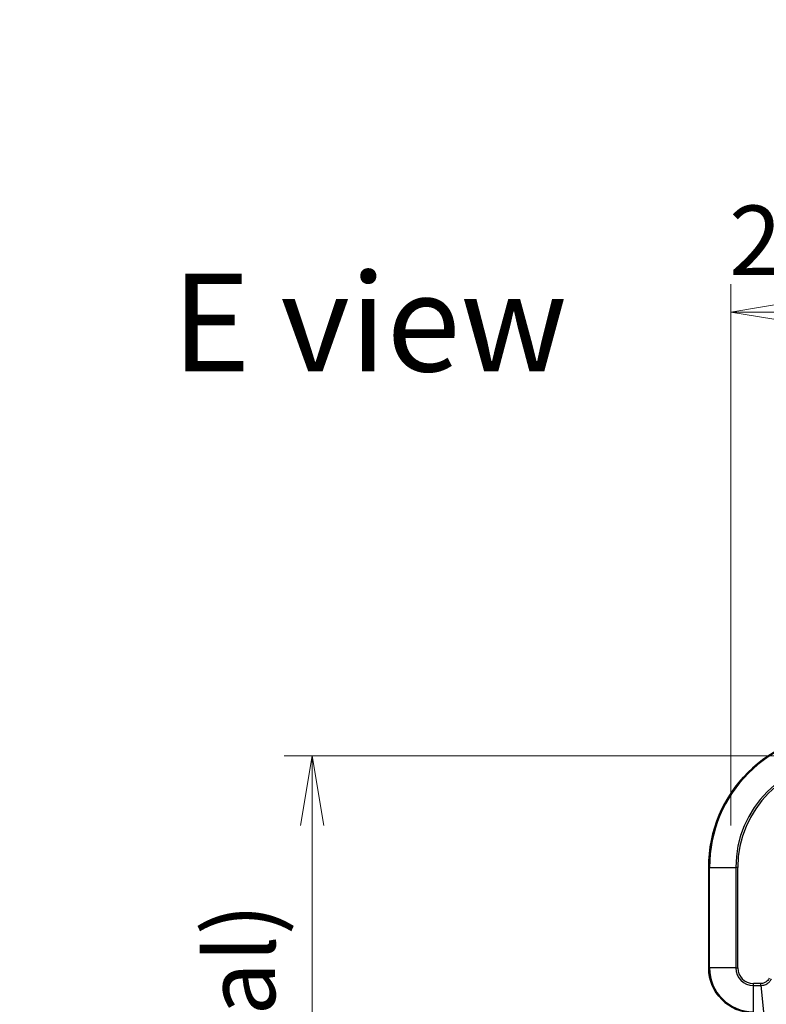
# Model space of a CAD drawing. Units: millimetres. Extents: x 0 to 8271, y 0 to 1405.
# Drawn here: x 2589 to 2723, y 755 to 931 of the extents above; entities that cross this region are included whole.
import ezdxf

# ---------------------------------------------------------------- set-up
doc = ezdxf.new("R2010")
doc.units = ezdxf.units.MM
for name, color, linetype, lineweight in [('Dimension (ISO)', 7, 'Continuous', 18), ('Dimension (ISO) @ 1', 7, 'Continuous', 18), ('Symbol (ISO)', 7, 'Continuous', 18), ('Visible (ISO)', 7, 'Continuous', 35), ('Visible Narrow (ISO)', 7, 'Continuous', 25)]:
    doc.layers.add(name, color=color, linetype=linetype, lineweight=lineweight)
doc.styles.add('Note Text (TK)', font='MS PGothic.ttf')
doc.dimstyles.new('Default - Method 1b (TK)', dxfattribs={"dimscale": 4, "dimtxt": 2.5, "dimasz": 2.5, "dimexe": 1, "dimexo": 1.5, "dimgap": 1, "dimtad": 1, "dimtoh": 1, "dimrnd": 1e-08, "dimdsep": 46, "dimtxsty": 'Note Text (TK)', "dimblk": 'OPEN', "dimcen": 0.09, "dimdle": 5, "dimclrd": 100, "dimclre": 100, "dimclrt": 7, "dimadec": 1, "dimazin": 1, "dimtfac": 1, "dimtmove": 0, "dimatfit": 3, "dimldrblk": 'OPEN', "dimfxl": 0, "dimtolj": 1, "dimlwd": -1, "dimlwe": -1, "dimarcsym": 0})

# ---------------------------------------------------------------- blocks, each defined once
blk = doc.blocks.new('_Open')
at = {"color": 0, "linetype": 'ByBlock', "lineweight": -2}
for p, q in [((-1, 0.167), (0, 0)), ((-1, -0.167), (0, 0)), ((0, 0), (-1, 0))]:
    blk.add_line(p, q, dxfattribs=at)
blk = doc.blocks.new('*D46')
at = {"layer": 'Defpoints', "color": 0, "transparency": 16777216}
for p in [(2966.69, 878.91), (2716.69, 779.48), (2966.69, 779.48)]:
    blk.add_point(p, dxfattribs=at)
at = {"layer": 'Dimension (ISO)', "color": 100, "transparency": 16777216}
for p, q in [((2716.69, 786.98), (2716.69, 883.91)), ((2966.69, 786.98), (2966.69, 883.91)), ((2729.19, 878.91), (2954.19, 878.91))]:
    blk.add_line(p, q, dxfattribs=at)
at = {"layer": 'Dimension (ISO)', "color": 100, "transparency": 16777216, "xscale": 12.5, "yscale": 12.5, "zscale": 12.5, "rotation": 180}
blk.add_blockref('_Open', (2716.69, 878.91), dxfattribs=at)
at = {"layer": 'Dimension (ISO)', "color": 100, "transparency": 16777216, "xscale": 12.5, "yscale": 12.5, "zscale": 12.5}
blk.add_blockref('_Open', (2966.69, 878.91), dxfattribs=at)
at = {"layer": 'Dimension (ISO)', "color": 7, "transparency": 16777216, "insert": (2716.34, 891.76), "char_height": 12.5, "attachment_point": 4, "style": 'Note Text (TK)'}
blk.add_mtext('\\A1;\\fMS PGothic|b0|i0;{\\H12.4500;250±0.5 (ケース外形 / External)}', dxfattribs=at)
blk = doc.blocks.new('*D47')
at = {"layer": 'Defpoints', "color": 0, "transparency": 16777216}
for p in [(2736.69, 799.48), (2641.69, 499.48), (2736.69, 499.48)]:
    blk.add_point(p, dxfattribs=at)
at = {"layer": 'Dimension (ISO)', "color": 100, "transparency": 16777216}
for p, q in [((2729.19, 799.48), (2636.69, 799.48)), ((2641.69, 786.98), (2641.69, 511.98)), ((2729.19, 499.48), (2636.69, 499.48))]:
    blk.add_line(p, q, dxfattribs=at)
at = {"layer": 'Dimension (ISO)', "color": 100, "transparency": 16777216, "xscale": 12.5, "yscale": 12.5, "zscale": 12.5}
for p, rotation in [((2641.69, 799.48), 90), ((2641.69, 499.48), 270)]:
    blk.add_blockref('_Open', p, dxfattribs=dict(at, rotation=rotation))
at = {"layer": 'Dimension (ISO)', "color": 7, "transparency": 16777216, "insert": (2628.84, 524.13), "char_height": 12.5, "attachment_point": 4, "rotation": 90, "style": 'Note Text (TK)'}
blk.add_mtext('\\A1;\\fMS PGothic|b0|i0;{\\H12.4500;300±0.5 (ケース外形 / External)}', dxfattribs=at)

msp = doc.modelspace()

# ---------------------------------------------------------------- linework, layer by layer
at = {"layer": 'Visible (ISO)'}
msp.add_line((2712.6937, 779.4795), (2712.6937, 761.4795), dxfattribs=at)
for centre, radius, start, end in [((2736.6937, 779.4795), 24, 90, 180), ((2720.6937, 761.4795), 8, 180, 270)]:
    msp.add_arc(centre, radius, start, end, dxfattribs=at)
at = {"layer": 'Visible Narrow (ISO)'}
for p, q in [((2712.8402, 779.4795), (2712.6937, 779.4795)), ((2712.8402, 761.4795), (2712.8402, 779.4795)), ((2712.8402, 779.4795), (2717.5473, 779.4795)), ((2717.9009, 779.4795), (2717.5473, 779.4795)), ((2717.5473, 779.4795), (2717.5473, 761.4795)), ((2717.9009, 761.4795), (2717.9009, 779.4795)), ((2712.8402, 761.4795), (2712.6937, 761.4795)), ((2717.5473, 761.4795), (2712.8402, 761.4795)), ((2717.5473, 761.4795), (2717.9009, 761.4795)), ((2722.0308, 758.6867), (2720.6937, 758.6867)), ((2720.6937, 758.3331), (2720.6937, 758.6867)), ((2720.6937, 758.3331), (2722.0308, 758.3331)), ((2720.6937, 753.626), (2720.6937, 758.3331)), ((2722.0308, 758.3331), (2722.0308, 758.6867)), ((2722.0308, 758.3331), (2722.5248, 753.626))]:
    msp.add_line(p, q, dxfattribs=at)
for centre, radius, start, end in [((2736.6937, 779.4795), 23.8536, 90, 180), ((2736.6937, 779.4795), 19.1464, 90, 180), ((2736.6937, 779.4795), 18.7929, 90, 180), ((2720.6937, 761.4795), 7.8536, 180, 270), ((2720.6937, 761.4795), 3.1464, 180, 270), ((2720.6937, 761.4795), 2.7929, 180, 270)]:
    msp.add_arc(centre, radius, start, end, dxfattribs=at)
for points, knots in [([(2723.4989, 759.6623), (2723.469, 759.5779), (2723.4298, 759.4969), (2723.3086, 759.2982), (2723.215, 759.1878), (2722.9693, 758.9685), (2722.8078, 758.8701), (2722.443, 758.7258), (2722.237, 758.6867), (2722.0308, 758.6867)], [0, 0, 0, 0, 0.026852665, 0.026852665, 0.069816928, 0.069816928, 0.125670471, 0.125670471, 0.187504168, 0.187504168, 0.187504168, 0.187504168]), ([(2722.0308, 758.3331), (2722.2815, 758.3354), (2722.5306, 758.3807), (2722.9802, 758.5459), (2723.1831, 758.658), (2723.5071, 758.915), (2723.6364, 759.0461), (2723.8172, 759.2931), (2723.8798, 759.3964), (2723.9315, 759.5089)], [-0.187504168, -0.187504168, -0.187504168, -0.187504168, -0.125670471, -0.125670471, -0.069816928, -0.069816928, -0.026852665, -0.026852665, 0, 0, 0, 0])]:
    msp.add_open_spline(points, degree=3, knots=knots, dxfattribs=at)

# ---------------------------------------------------------------- texts
at = {"layer": 'Symbol (ISO)', "color": 7, "insert": (2616.594, 877.0397), "char_height": 17.5, "attachment_point": 4, "line_spacing_factor": 1.5, "style": 'Note Text (TK)'}
msp.add_mtext('\\fMS PGothic|b0|i0;{\\H17.5000;E view}', dxfattribs=at)

# ---------------------------------------------------------------- dimensions: what is measured, and where the dimension line sits
at = {"layer": 'Dimension (ISO) @ 1', "color": 100, "true_color": 0x00ff3f}
dim = msp.add_linear_dim(base=(2966.6937, 878.9058), p1=(2716.6937, 779.4795), p2=(2966.6937, 779.4795), text='\\fMS PGothic|b0|i0;{\\H12.4500;<> (ケース外形 / External)}', dimstyle='Default - Method 1b (TK)', override={"dimscale": 1, "dimtxt": 12.5, "dimasz": 12.5, "dimexe": 5, "dimexo": 7.5, "dimgap": 5, "dimdec": 2, "dimcen": 0.45, "dimtol": 1, "dimlim": 0, "dimtp": 0.5, "dimtm": 0.5, "dimtdec": 2, "dimtix": 0, "dimtofl": 0, "dimtmove": 0, "dimatfit": 1}, dxfattribs=at)
dim.commit()
dim.dimension.update_dxf_attribs({"geometry": '*D46', "text_midpoint": (2841.6937, 878.9058), "dimtype": 128})
dim = msp.add_linear_dim(base=(2641.6937, 499.4795), p1=(2736.6937, 799.4795), p2=(2736.6937, 499.4795), angle=270, text='\\fMS PGothic|b0|i0;{\\H12.4500;<> (ケース外形 / External)}', dimstyle='Default - Method 1b (TK)', override={"dimscale": 1, "dimtxt": 12.5, "dimasz": 12.5, "dimexe": 5, "dimexo": 7.5, "dimgap": 5, "dimdec": 2, "dimcen": 0.45, "dimtol": 1, "dimlim": 0, "dimtp": 0.5, "dimtm": 0.5, "dimtdec": 2, "dimtix": 0, "dimtofl": 0, "dimtmove": 0, "dimatfit": 1}, dxfattribs=at)
dim.commit()
dim.dimension.update_dxf_attribs({"geometry": '*D47', "text_midpoint": (2641.6937, 649.4795), "dimtype": 128})

doc.saveas('drawing.dxf')
